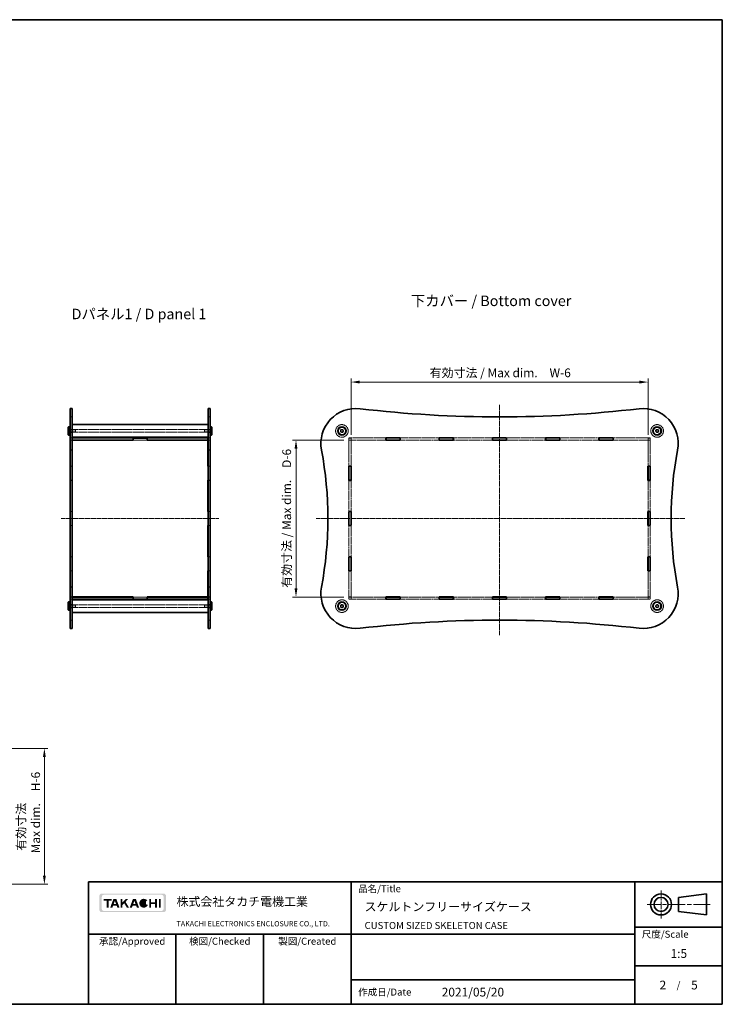
# Model space of a CAD drawing. Units: millimetres. Extents: x 14 to 6702, y 8 to 1413.
# Drawn here: x 1367 to 2370, y 8 to 1413 of the extents above; entities that cross this region are included whole.
import ezdxf
from ezdxf.enums import TextEntityAlignment as Align

# ---------------------------------------------------------------- set-up
doc = ezdxf.new("R2010")
doc.units = ezdxf.units.MM
doc.linetypes.add('CHAIN', pattern=[0.3543, 0.2362, -0.0295, 0.0591, -0.0295])
doc.linetypes.add('DASHED', pattern=[0.2067, 0.1654, -0.0413])
doc.layers.get('Defpoints').update_dxf_attribs({"lineweight": 25})
for name, color, linetype, lineweight in [('Border (ISO)', 7, 'Continuous', 35), ('Dimension (ISO)', 7, 'Continuous', 18), ('Dimension (ISO) @ 1', 7, 'Continuous', 18), ('Hidden (ISO)', 7, 'DASHED', 18), ('Hidden Narrow (ISO)', 7, 'DASHED', 18), ('Symbol (ISO)', 7, 'Continuous', 18), ('Title (ISO)', 7, 'Continuous', 35), ('Visible (ISO)', 7, 'Continuous', 35), ('Visible Narrow (ISO)', 7, 'Continuous', 25)]:
    doc.layers.add(name, color=color, linetype=linetype, lineweight=lineweight)
doc.layers.add('Centerline (ISO)', color=7, linetype='Continuous', lineweight=18, true_color=0x80ffff)
doc.layers.add('Hatch (ISO)', color=1, linetype='Continuous', lineweight=18, true_color=0xff0000)
doc.styles.add('Note Text (TK)', font='txt')
doc.styles.add('文字スタイル67', font='arial.ttf')
doc.dimstyles.new('Default - Method 1b (TK)', dxfattribs={"dimtxt": 2.5, "dimasz": 2.5, "dimexe": 1, "dimexo": 1.5, "dimgap": 1, "dimtad": 1, "dimtoh": 1, "dimrnd": 1e-08, "dimdsep": 46, "dimtxsty": 'Note Text (TK)', "dimcen": 0.09, "dimdle": 5, "dimclrd": 100, "dimclre": 100, "dimclrt": 7, "dimadec": 1, "dimazin": 1, "dimtfac": 1, "dimtmove": 0, "dimatfit": 3, "dimfxl": 0, "dimtolj": 1, "dimlwd": -1, "dimlwe": -1, "dimarcsym": 0})

# ---------------------------------------------------------------- blocks, each defined once
blk = doc.blocks.new('図面枠 tk図枠')
at = {"layer": 'Border (ISO)'}
for p, q in [((14.5, 289), (405.5, 289)), ((14.5, 289), (14.5, 8)), ((405.5, 289), (405.5, 8)), ((14.5, 8), (405.5, 8))]:
    blk.add_line(p, q, dxfattribs=at)
blk = doc.blocks.new('表題欄 tk表題欄')
at = {"layer": 'Hatch (ISO)'}
h = blk.add_hatch(color=256, dxfattribs=at)
edge = h.paths.add_edge_path(flags=0)
edge.add_arc((95.58, 236.3), 0.596, 270, 360)
edge.add_line((96.17, 236.3), (96.17, 239.71))
edge.add_arc((95.58, 239.71), 0.596, 0, 90)
edge.add_line((95.58, 240.31), (79.14, 240.31))
edge.add_arc((79.14, 239.71), 0.596, 90, 180)
edge.add_line((78.54, 239.71), (78.54, 236.3))
edge.add_arc((79.14, 236.3), 0.596, 180, 270)
edge.add_line((79.14, 235.7), (95.58, 235.7))
edge = h.paths.add_edge_path()
edge.add_line((77.84, 239.96), (77.84, 236.05))
edge.add_arc((78.54, 236.05), 0.702, 180, 270)
edge.add_line((78.54, 235.35), (96.17, 235.35))
edge.add_arc((96.17, 236.05), 0.702, 270, 360)
edge.add_line((96.87, 236.05), (96.87, 239.96))
edge.add_arc((96.17, 239.96), 0.702, 0, 90)
edge.add_line((96.17, 240.66), (78.54, 240.66))
edge.add_arc((78.54, 239.96), 0.702, 90, 180)
for points in [[(79.07, 239.15), (79.07, 238.66), (79.92, 238.66), (79.92, 236.66), (80.51, 236.66), (80.51, 238.66), (81.36, 238.66), (81.36, 239.15)], [(85.68, 236.66), (84.94, 237.89), (84.42, 237.32), (84.42, 236.66), (83.9, 236.66), (83.9, 239.15), (84.42, 239.15), (84.42, 238.1), (85.39, 239.15), (86.11, 239.15), (85.32, 238.3), (86.3, 236.66)], [(92.09, 239.15), (92.09, 236.66), (92.61, 236.66), (92.61, 237.66), (93.77, 237.66), (93.77, 236.66), (94.29, 236.66), (94.29, 239.15), (93.77, 239.15), (93.77, 238.15), (92.61, 238.15), (92.61, 239.15)], [(94.84, 239.15), (94.84, 236.66), (95.36, 236.66), (95.36, 239.15)]]:
    blk.add_hatch(color=256, dxfattribs=at).paths.add_polyline_path(points)
h = blk.add_hatch(color=256, dxfattribs=at)
h.paths.add_polyline_path([(82.59, 237.71), (81.95, 237.71), (82.27, 238.58)], flags=0)
h.paths.add_polyline_path([(82.78, 237.2), (81.76, 237.2), (81.57, 236.66), (80.95, 236.66), (81.86, 239.15), (82.68, 239.15), (83.59, 236.66), (82.98, 236.66)])
h = blk.add_hatch(color=256, dxfattribs=at)
h.paths.add_polyline_path([(87.53, 237.71), (88.16, 237.71), (87.85, 238.58)], flags=0)
h.paths.add_polyline_path([(87.14, 236.66), (87.34, 237.2), (88.35, 237.2), (88.55, 236.66), (89.17, 236.66), (88.25, 239.15), (87.44, 239.15), (86.52, 236.66)])
h = blk.add_hatch(color=256, dxfattribs=at)
edge = h.paths.add_edge_path()
edge.add_arc((90.52, 237.9), 1.27, 38.5505, 336.582)
edge.add_line((91.69, 237.4), (91.17, 237.62))
edge.add_ellipse((90.52, 237.9), major_axis=(0, -0.8), ratio=0.867347, start_angle=124.651, end_angle=429.4109, ccw=False)
edge.add_line((91.09, 238.36), (91.52, 238.7))
at = {"layer": 'Title (ISO)'}
for p, q in [((74.71, 244.05), (255.71, 244.05)), ((74.71, 209.05), (74.71, 244.05)), ((149.71, 244.05), (149.71, 209.05)), ((230.71, 244.05), (230.71, 209.05)), ((255.71, 244.05), (255.71, 209.05)), ((243.21, 239.55), (251.21, 240.55)), ((243.21, 239.55), (243.21, 235.55)), ((251.21, 234.55), (251.21, 240.55)), ((243.21, 235.55), (251.21, 234.55)), ((230.71, 231.05), (255.71, 231.05)), ((74.71, 229.05), (230.71, 229.05)), ((99.71, 229.05), (99.71, 209.05)), ((124.71, 229.05), (124.71, 209.05)), ((230.71, 220.05), (255.71, 220.05)), ((149.71, 216.05), (230.71, 216.05)), ((255.71, 209.05), (74.71, 209.05))]:
    blk.add_line(p, q, dxfattribs=at)
at = {"layer": 'Title (ISO)', "color": 4, "linetype": 'CHAIN', "lineweight": 18, "ltscale": 8.88956, "true_color": 0x00ffff}
blk.add_line((238.21, 241.55), (238.21, 233.55), dxfattribs=at)
at = {"layer": 'Title (ISO)', "color": 4, "linetype": 'CHAIN', "lineweight": 18, "ltscale": 20.001633, "true_color": 0x00ffff}
blk.add_line((252.21, 237.55), (234.21, 237.55), dxfattribs=at)
at = {"layer": 'Title (ISO)'}
for radius in [3, 2]:
    blk.add_circle((238.21, 237.55), radius, dxfattribs=at)
at = {"layer": 'Title (ISO)', "color": 1, "true_color": 0xff0000, "char_height": 2, "line_spacing_factor": 1.5, "style": 'Note Text (TK)'}
for s, insert, attachment_point in [('\\fＭＳ Ｐゴシック|b0|i0;\\H2.0000;品名/Title', (151.71, 242.05), 4), ('\\fＭＳ Ｐゴシック|b0|i0;\\H2.0000;承認/Approved', (87.21, 227.05), 5), ('\\fＭＳ Ｐゴシック|b0|i0;\\H2.0000;検図/Checked', (112.21, 227.05), 5), ('\\fＭＳ Ｐゴシック|b0|i0;\\H2.0000;製図/Created', (137.21, 227.05), 5), ('\\fＭＳ Ｐゴシック|b0|i0;\\H2.0000;尺度/Scale', (232.71, 229.05), 4), ('\\fＭＳ Ｐゴシック|b0|i0;\\H2.0000;作成日/Date', (151.71, 212.55), 4)]:
    blk.add_mtext(s, dxfattribs=dict(at, insert=insert, attachment_point=attachment_point))
at = {"layer": 'Title (ISO)', "color": 7, "line_spacing_factor": 1.5, "style": 'Note Text (TK)'}
for s, insert, char_height, attachment_point in [('株式会社タカチ電機工業', (99.87, 238.05), 2.5, 4), ('\\fArial|b0|i0;\\H1.4986;TAKACHI ELECTRONICS ENCLOSURE CO., LTD.', (99.87, 232.05), 1.4986, 4), ('\\fＭＳ Ｐゴシック|b0|i0;\\H2.0000;/', (243.21, 214.55), 2, 5)]:
    blk.add_mtext(s, dxfattribs=dict(at, insert=insert, char_height=char_height, attachment_point=attachment_point))
at = {"layer": 'Title (ISO)', "color": 7}
for tag, p, height, style in [('<品名>_001', (153.57, 235.65), 2.5, 'Note Text (TK)'), ('<Title>_001', (153.57, 230.55), 2, '文字スタイル67'), ('作成日_001', (175.59, 211.28), 2.5, 'Note Text (TK)'), ('<ページ_No.>_001', (237.95, 213.3), 2.5, 'Note Text (TK)'), ('<総ページ数>_001', (246.8, 213.3), 2.5, 'Note Text (TK)')]:
    blk.add_attdef(tag, p, '', height=height, dxfattribs=dict(at, style=style))
at = {"layer": 'Title (ISO)', "color": 7, "style": 'Note Text (TK)'}
blk.add_attdef('<尺度>', text='', height=2.5, dxfattribs=at).set_placement((243.21, 223.55), align=Align.MIDDLE_CENTER)
blk = doc.blocks.new('*D38')
at = {"layer": 'Defpoints', "color": 0, "transparency": 16777216}
for p in [(1329, 373.2), (1329, 179.2), (1402.7, 179.2)]:
    blk.add_point(p, dxfattribs=at)
at = {"layer": 'Dimension (ISO)', "color": 100, "transparency": 16777216}
for p, q in [((1336.5, 373.2), (1407.7, 373.2)), ((1402.7, 360.7), (1402.7, 191.7)), ((1336.5, 179.2), (1407.7, 179.2))]:
    blk.add_line(p, q, dxfattribs=at)
for points in [[(1400.6, 360.7), (1404.7, 360.7), (1402.7, 373.2)], [(1400.6, 191.7), (1404.7, 191.7), (1402.7, 179.2)]]:
    blk.add_solid(points, dxfattribs=at)
at = {"layer": 'Dimension (ISO)', "color": 7, "transparency": 16777216, "insert": (1379.8, 223.4), "char_height": 12.5, "attachment_point": 4, "rotation": 90, "style": 'Note Text (TK)'}
blk.add_mtext('\\A1; \\fＭＳ Ｐゴシック|b0|i0;有効寸法\\P\\fＭＳ Ｐゴシック|b0|i0;Max dim.\u3000H-6', dxfattribs=at)
blk = doc.blocks.new('*D39')
at = {"layer": 'Defpoints', "color": 0, "transparency": 16777216}
for p in [(2264.5, 895.9), (1840.5, 813.1), (2264.5, 813.1)]:
    blk.add_point(p, dxfattribs=at)
at = {"layer": 'Dimension (ISO)', "color": 100, "transparency": 16777216}
for p, q in [((1840.5, 820.6), (1840.5, 900.9)), ((2264.5, 820.6), (2264.5, 900.9)), ((1853, 895.9), (2252, 895.9))]:
    blk.add_line(p, q, dxfattribs=at)
for points in [[(1853, 898), (1853, 893.8), (1840.5, 895.9)], [(2252, 898), (2252, 893.8), (2264.5, 895.9)]]:
    blk.add_solid(points, dxfattribs=at)
at = {"layer": 'Dimension (ISO)', "color": 7, "transparency": 16777216, "insert": (1948.9, 909.1), "char_height": 12.5, "attachment_point": 4, "style": 'Note Text (TK)'}
blk.add_mtext('\\A1; \\fＭＳ Ｐゴシック|b0|i0;有効寸法 / Max dim.\u3000W-6', dxfattribs=at)
blk = doc.blocks.new('*D40')
at = {"layer": 'Defpoints', "color": 0, "transparency": 16777216}
for p in [(1837.5, 813.2), (1761.9, 589.2), (1837.5, 589.2)]:
    blk.add_point(p, dxfattribs=at)
at = {"layer": 'Dimension (ISO)', "color": 100, "transparency": 16777216}
for p, q in [((1830, 813.2), (1756.9, 813.2)), ((1761.9, 800.7), (1761.9, 601.7)), ((1830, 589.2), (1756.9, 589.2))]:
    blk.add_line(p, q, dxfattribs=at)
for points in [[(1759.8, 800.7), (1764, 800.7), (1761.9, 813.2)], [(1759.8, 601.7), (1764, 601.7), (1761.9, 589.2)]]:
    blk.add_solid(points, dxfattribs=at)
at = {"layer": 'Dimension (ISO)', "color": 7, "transparency": 16777216, "insert": (1748.6, 598.5), "char_height": 12.5, "attachment_point": 4, "rotation": 90, "style": 'Note Text (TK)'}
blk.add_mtext('\\A1; \\fＭＳ Ｐゴシック|b0|i0;有効寸法 / Max dim.\u3000D-6', dxfattribs=at)

msp = doc.modelspace()

# ---------------------------------------------------------------- linework, layer by layer
at = {"layer": 'Centerline (ISO)', "linetype": 'CHAIN', "ltscale": 23.990969}
for p, q in [((2052.4507, 863.5152), (2052.4507, 534.8055)), ((1426.785, 701.1886), (1651.785, 701.1886)), ((1790.7527, 701.1886), (2317.4496, 701.1886))]:
    msp.add_line(p, q, dxfattribs=at)
at = {"layer": 'Hidden (ISO)', "ltscale": 1.142718}
for p, q in [((1442.285, 846.1886), (1439.285, 846.1886)), ((1639.285, 846.1886), (1636.285, 846.1886)), ((1442.285, 828.4386), (1439.285, 828.4386)), ((1442.285, 823.9386), (1439.285, 823.9386)), ((1439.285, 816.2886), (1442.285, 816.2886)), ((1439.335, 816.1886), (1439.335, 813.1886)), ((1639.285, 828.4386), (1636.285, 828.4386)), ((1639.285, 823.9386), (1636.285, 823.9386)), ((1636.285, 816.2886), (1639.285, 816.2886)), ((1639.235, 816.1886), (1639.235, 813.1886)), ((1837.4507, 816.1886), (1837.4507, 813.1886)), ((1837.4507, 816.0886), (1840.4507, 816.0886)), ((1840.4507, 816.1886), (1840.4507, 813.1886)), ((2264.4507, 816.1886), (2264.4507, 813.1886)), ((2264.4507, 816.0886), (2267.4507, 816.0886)), ((2267.4507, 813.1886), (2267.4507, 816.1886)), ((1439.285, 813.0886), (1442.285, 813.0886)), ((1636.285, 813.0886), (1639.285, 813.0886)), ((1840.4507, 813.0886), (1837.4507, 813.0886)), ((2267.4507, 813.0886), (2264.4507, 813.0886)), ((1439.285, 775.9386), (1442.285, 775.9386)), ((1636.285, 775.9386), (1639.285, 775.9386)), ((1439.285, 755.6386), (1442.285, 755.6386)), ((1636.285, 755.6386), (1639.285, 755.6386)), ((1442.285, 711.3386), (1439.285, 711.3386)), ((1639.285, 711.3386), (1636.285, 711.3386)), ((1442.285, 691.0386), (1439.285, 691.0386)), ((1639.285, 691.0386), (1636.285, 691.0386)), ((1439.285, 646.7386), (1442.285, 646.7386)), ((1636.285, 646.7386), (1639.285, 646.7386)), ((1439.285, 626.4386), (1442.285, 626.4386)), ((1636.285, 626.4386), (1639.285, 626.4386)), ((1439.285, 589.2886), (1442.285, 589.2886)), ((1439.285, 586.0886), (1442.285, 586.0886)), ((1442.285, 578.4386), (1439.285, 578.4386)), ((1439.335, 589.1886), (1439.335, 586.1886)), ((1636.285, 589.2886), (1639.285, 589.2886)), ((1636.285, 586.0886), (1639.285, 586.0886)), ((1639.285, 578.4386), (1636.285, 578.4386)), ((1639.235, 589.1886), (1639.235, 586.1886)), ((1837.4507, 589.2886), (1840.4507, 589.2886)), ((1837.4507, 589.1886), (1837.4507, 586.1886)), ((1837.4507, 586.2886), (1840.4507, 586.2886)), ((1840.4507, 589.1886), (1840.4507, 586.1886)), ((2264.4507, 589.2886), (2267.4507, 589.2886)), ((2264.4507, 589.1886), (2264.4507, 586.1886)), ((2264.4507, 586.2886), (2267.4507, 586.2886)), ((2267.4507, 586.1886), (2267.4507, 589.1886)), ((1442.285, 573.9386), (1439.285, 573.9386)), ((1639.285, 573.9386), (1636.285, 573.9386)), ((1442.285, 556.1886), (1439.285, 556.1886)), ((1639.285, 556.1886), (1636.285, 556.1886))]:
    msp.add_line(p, q, dxfattribs=at)
at = {"layer": 'Hidden (ISO)', "ltscale": 3.047415}
for p, q in [((1439.285, 827.6886), (1447.285, 827.6886)), ((1439.285, 824.6886), (1447.285, 824.6886)), ((1639.285, 827.6886), (1631.285, 827.6886)), ((1639.285, 824.6886), (1631.285, 824.6886)), ((1439.285, 577.6886), (1447.285, 577.6886)), ((1639.285, 577.6886), (1631.285, 577.6886)), ((1439.285, 574.6886), (1447.285, 574.6886)), ((1639.285, 574.6886), (1631.285, 574.6886))]:
    msp.add_line(p, q, dxfattribs=at)
at = {"layer": 'Hidden (ISO)', "ltscale": 1.123671}
for p, q in [((1439.335, 816.1886), (1442.285, 816.1886)), ((1636.285, 816.1886), (1639.235, 816.1886)), ((1439.335, 813.1886), (1442.285, 813.1886)), ((1636.285, 813.1886), (1639.235, 813.1886)), ((1442.285, 775.7886), (1439.335, 775.7886)), ((1639.235, 775.7886), (1636.285, 775.7886)), ((1439.335, 755.7886), (1442.285, 755.7886)), ((1636.285, 755.7886), (1639.235, 755.7886)), ((1442.285, 711.1886), (1439.335, 711.1886)), ((1636.285, 711.1886), (1639.235, 711.1886)), ((1439.335, 691.1886), (1442.285, 691.1886)), ((1639.235, 691.1886), (1636.285, 691.1886)), ((1442.285, 646.5886), (1439.335, 646.5886)), ((1639.235, 646.5886), (1636.285, 646.5886)), ((1439.335, 626.5886), (1442.285, 626.5886)), ((1636.285, 626.5886), (1639.235, 626.5886)), ((1439.335, 589.1886), (1442.285, 589.1886)), ((1439.335, 586.1886), (1442.285, 586.1886)), ((1636.285, 589.1886), (1639.235, 589.1886)), ((1636.285, 586.1886), (1639.235, 586.1886))]:
    msp.add_line(p, q, dxfattribs=at)
at = {"layer": 'Hidden (ISO)', "ltscale": 13.407975}
for p, q in [((1636.285, 828.1886), (1442.285, 828.1886)), ((1636.285, 824.1886), (1442.285, 824.1886)), ((1636.285, 578.1886), (1442.285, 578.1886)), ((1636.285, 574.1886), (1442.285, 574.1886))]:
    msp.add_line(p, q, dxfattribs=at)
at = {"layer": 'Hidden (ISO)', "ltscale": 1.795034}
for p, q in [((1447.285, 824.6886), (1447.285, 827.6886)), ((1631.285, 827.6886), (1631.285, 824.6886)), ((1447.285, 574.6886), (1447.285, 577.6886)), ((1631.285, 577.6886), (1631.285, 574.6886))]:
    msp.add_line(p, q, dxfattribs=at)
at = {"layer": 'Hidden (ISO)', "ltscale": 12.784228}
for p, q in [((1890.3007, 816.1886), (1837.4507, 816.1886)), ((2267.4507, 816.1886), (2214.6007, 816.1886)), ((1837.4507, 813.1886), (1890.3007, 813.1886)), ((2214.6007, 813.1886), (2267.4507, 813.1886)), ((1890.3007, 589.1886), (1837.4507, 589.1886)), ((1837.4507, 586.1886), (1890.3007, 586.1886)), ((2267.4507, 589.1886), (2214.6007, 589.1886)), ((2214.6007, 586.1886), (2267.4507, 586.1886))]:
    msp.add_line(p, q, dxfattribs=at)
at = {"layer": 'Hidden (ISO)', "ltscale": 13.473633}
for p, q in [((1966.3007, 816.1886), (1910.6007, 816.1886)), ((2042.3007, 816.1886), (1986.6007, 816.1886)), ((2118.3007, 816.1886), (2062.6007, 816.1886)), ((2194.3007, 816.1886), (2138.6007, 816.1886)), ((1910.6007, 813.1886), (1966.3007, 813.1886)), ((1986.6007, 813.1886), (2042.3007, 813.1886)), ((2062.6007, 813.1886), (2118.3007, 813.1886)), ((2138.6007, 813.1886), (2194.3007, 813.1886)), ((1966.3007, 589.1886), (1910.6007, 589.1886)), ((1910.6007, 586.1886), (1966.3007, 586.1886)), ((2042.3007, 589.1886), (1986.6007, 589.1886)), ((1986.6007, 586.1886), (2042.3007, 586.1886)), ((2118.3007, 589.1886), (2062.6007, 589.1886)), ((2062.6007, 586.1886), (2118.3007, 586.1886)), ((2194.3007, 589.1886), (2138.6007, 589.1886)), ((2138.6007, 586.1886), (2194.3007, 586.1886))]:
    msp.add_line(p, q, dxfattribs=at)
at = {"layer": 'Hidden (ISO)', "ltscale": 7.618686}
for p, q in [((1549.285, 813.1886), (1529.285, 813.1886)), ((1439.335, 775.7886), (1439.335, 755.7886)), ((1639.235, 755.7886), (1639.235, 775.7886)), ((1439.335, 711.1886), (1439.335, 691.1886)), ((1639.235, 711.1886), (1639.235, 691.1886)), ((1439.335, 646.5886), (1439.335, 626.5886)), ((1639.235, 626.5886), (1639.235, 646.5886)), ((1529.285, 589.1886), (1549.285, 589.1886))]:
    msp.add_line(p, q, dxfattribs=at)
at = {"layer": 'Hidden (ISO)', "ltscale": 0.037994}
for p, q in [((1837.4507, 813.1886), (1837.4507, 813.0886)), ((1840.4507, 813.0886), (1840.4507, 813.1886)), ((2264.4507, 813.1886), (2264.4507, 813.0886)), ((2267.4507, 813.0886), (2267.4507, 813.1886)), ((1837.4507, 589.1886), (1837.4507, 589.2886)), ((1840.4507, 589.1886), (1840.4507, 589.2886)), ((2264.4507, 589.1886), (2264.4507, 589.2886)), ((2267.4507, 589.1886), (2267.4507, 589.2886))]:
    msp.add_line(p, q, dxfattribs=at)
at = {"layer": 'Hidden (ISO)', "ltscale": 11.981938}
for p, q in [((1837.4507, 813.0886), (1837.4507, 775.9386)), ((1840.4507, 775.9386), (1840.4507, 813.0886)), ((2264.4507, 813.0886), (2264.4507, 775.9386)), ((2267.4507, 775.9386), (2267.4507, 813.0886)), ((1837.4507, 626.4386), (1837.4507, 589.2886)), ((1840.4507, 589.2886), (1840.4507, 626.4386)), ((2264.4507, 626.4386), (2264.4507, 589.2886)), ((2267.4507, 589.2886), (2267.4507, 626.4386))]:
    msp.add_line(p, q, dxfattribs=at)
at = {"layer": 'Hidden (ISO)', "ltscale": 14.288018}
for p, q in [((1837.4507, 755.6386), (1837.4507, 711.3386)), ((1840.4507, 711.3386), (1840.4507, 755.6386)), ((2264.4507, 755.6386), (2264.4507, 711.3386)), ((2267.4507, 711.3386), (2267.4507, 755.6386)), ((1837.4507, 691.0386), (1837.4507, 646.7386)), ((1840.4507, 646.7386), (1840.4507, 691.0386)), ((2264.4507, 691.0386), (2264.4507, 646.7386)), ((2267.4507, 646.7386), (2267.4507, 691.0386))]:
    msp.add_line(p, q, dxfattribs=at)
at = {"layer": 'Hidden (ISO)', "ltscale": 13.678923}
for centre in [(1827.4507, 826.1886), (2277.4507, 826.1886), (1827.4507, 576.1886), (2277.4507, 576.1886)]:
    msp.add_circle(centre, 9, dxfattribs=at)
at = {"layer": 'Hidden (ISO)', "ltscale": 5.385303}
for centre in [(1827.4507, 826.1886), (2277.4507, 826.1886), (1827.4507, 576.1886), (2277.4507, 576.1886)]:
    msp.add_circle(centre, 2.25, dxfattribs=at)
at = {"layer": 'Hidden (ISO)', "ltscale": 4.786925}
for centre in [(1827.4507, 826.1886), (2277.4507, 826.1886), (1827.4507, 576.1886), (2277.4507, 576.1886)]:
    msp.add_circle(centre, 2, dxfattribs=at)
at = {"layer": 'Hidden (ISO)', "ltscale": 3.590168}
for centre in [(1827.4507, 826.1886), (2277.4507, 826.1886), (1827.4507, 576.1886), (2277.4507, 576.1886)]:
    msp.add_circle(centre, 1.5, dxfattribs=at)
at = {"layer": 'Hidden Narrow (ISO)', "ltscale": 1.142718}
for p, q in [((1442.285, 857.8472), (1439.285, 857.8472)), ((1639.285, 857.8472), (1636.285, 857.8472)), ((1442.285, 544.5301), (1439.285, 544.5301)), ((1639.285, 544.5301), (1636.285, 544.5301))]:
    msp.add_line(p, q, dxfattribs=at)
at = {"layer": 'Visible (ISO)'}
for p, q in [((1439.285, 798.9238), (1439.285, 858.1886)), ((1442.285, 858.1886), (1439.285, 858.1886)), ((1442.285, 858.1886), (1442.285, 798.9238)), ((1636.285, 798.9238), (1636.285, 858.1886)), ((1639.285, 858.1886), (1636.285, 858.1886)), ((1639.285, 858.1886), (1639.285, 798.9238)), ((1436.785, 831.6886), (1437.285, 832.1886)), ((1436.785, 820.6886), (1436.785, 831.6886)), ((1437.285, 832.1886), (1437.285, 820.1886)), ((1437.285, 832.1886), (1438.785, 832.1886)), ((1438.785, 820.1886), (1438.785, 832.1886)), ((1439.285, 831.6886), (1438.785, 832.1886)), ((1636.285, 835.1886), (1442.285, 835.1886)), ((1639.285, 831.6886), (1639.785, 832.1886)), ((1639.785, 832.1886), (1639.785, 820.1886)), ((1641.285, 832.1886), (1639.785, 832.1886)), ((1641.285, 820.1886), (1641.285, 832.1886)), ((1641.785, 831.6886), (1641.285, 832.1886)), ((1641.785, 831.6886), (1641.785, 820.6886)), ((1436.785, 820.6886), (1437.285, 820.1886)), ((1437.285, 820.1886), (1438.785, 820.1886)), ((1439.285, 820.6886), (1438.785, 820.1886)), ((1636.285, 817.1886), (1442.285, 817.1886)), ((1442.285, 816.1886), (1442.335, 816.1886)), ((1442.335, 813.1886), (1442.335, 816.1886)), ((1442.335, 816.1886), (1529.185, 816.1886)), ((1529.185, 813.1886), (1529.185, 816.1886)), ((1529.185, 816.1886), (1549.385, 816.1886)), ((1529.285, 813.0886), (1529.285, 816.0886)), ((1529.285, 816.0886), (1549.285, 816.0886)), ((1549.285, 816.0886), (1549.285, 813.0886)), ((1549.385, 816.1886), (1636.235, 816.1886)), ((1549.385, 816.1886), (1549.385, 813.1886)), ((1636.235, 816.1886), (1636.285, 816.1886)), ((1636.235, 816.1886), (1636.235, 813.1886)), ((1639.285, 820.6886), (1639.785, 820.1886)), ((1641.285, 820.1886), (1639.785, 820.1886)), ((1641.785, 820.6886), (1641.285, 820.1886)), ((1890.3007, 813.0886), (1890.3007, 816.2886)), ((1890.3007, 816.2886), (1910.6007, 816.2886)), ((1890.4507, 816.1886), (1890.3007, 816.1886)), ((1890.4507, 816.1886), (1890.4507, 813.1886)), ((1890.4507, 816.1886), (1910.4507, 816.1886)), ((1910.4507, 816.1886), (1910.4507, 813.1886)), ((1910.6007, 816.1886), (1910.4507, 816.1886)), ((1910.6007, 816.2886), (1910.6007, 813.0886)), ((1966.3007, 813.0886), (1966.3007, 816.2886)), ((1966.3007, 816.2886), (1986.6007, 816.2886)), ((1966.4507, 816.1886), (1966.3007, 816.1886)), ((1966.4507, 816.1886), (1986.4507, 816.1886)), ((1966.4507, 816.1886), (1966.4507, 813.1886)), ((1986.4507, 816.1886), (1986.4507, 813.1886)), ((1986.6007, 816.1886), (1986.4507, 816.1886)), ((1986.6007, 816.2886), (1986.6007, 813.0886)), ((2042.3007, 816.2886), (2062.6007, 816.2886)), ((2042.3007, 813.0886), (2042.3007, 816.2886)), ((2042.4507, 816.1886), (2042.3007, 816.1886)), ((2062.4507, 816.1886), (2042.4507, 816.1886)), ((2042.4507, 816.1886), (2042.4507, 813.1886)), ((2062.6007, 816.1886), (2062.4507, 816.1886)), ((2062.4507, 816.1886), (2062.4507, 813.1886)), ((2062.6007, 816.2886), (2062.6007, 813.0886)), ((2118.3007, 813.0886), (2118.3007, 816.2886)), ((2118.3007, 816.2886), (2138.6007, 816.2886)), ((2118.4507, 816.1886), (2118.3007, 816.1886)), ((2118.4507, 816.1886), (2118.4507, 813.1886)), ((2118.4507, 816.1886), (2138.4507, 816.1886)), ((2138.4507, 816.1886), (2138.4507, 813.1886)), ((2138.6007, 816.1886), (2138.4507, 816.1886)), ((2138.6007, 816.2886), (2138.6007, 813.0886)), ((2194.3007, 813.0886), (2194.3007, 816.2886)), ((2194.3007, 816.2886), (2214.6007, 816.2886)), ((2194.4507, 816.1886), (2194.3007, 816.1886)), ((2194.4507, 816.1886), (2214.4507, 816.1886)), ((2194.4507, 816.1886), (2194.4507, 813.1886)), ((2214.4507, 816.1886), (2214.4507, 813.1886)), ((2214.6007, 816.1886), (2214.4507, 816.1886)), ((2214.6007, 816.2886), (2214.6007, 813.0886)), ((1442.285, 813.1886), (1442.335, 813.1886)), ((1529.185, 813.1886), (1442.335, 813.1886)), ((1442.335, 775.7886), (1442.335, 813.0886)), ((1529.285, 813.0886), (1442.335, 813.0886)), ((1529.285, 813.1886), (1529.185, 813.1886)), ((1549.385, 813.1886), (1549.285, 813.1886)), ((1636.235, 813.0886), (1549.285, 813.0886)), ((1636.235, 813.1886), (1549.385, 813.1886)), ((1636.235, 813.1886), (1636.285, 813.1886)), ((1636.235, 813.0886), (1636.235, 775.7886)), ((1890.3007, 813.1886), (1890.4507, 813.1886)), ((1910.6007, 813.0886), (1890.3007, 813.0886)), ((1890.4507, 813.1886), (1910.4507, 813.1886)), ((1910.4507, 813.1886), (1910.6007, 813.1886)), ((1966.3007, 813.1886), (1966.4507, 813.1886)), ((1986.6007, 813.0886), (1966.3007, 813.0886)), ((1966.4507, 813.1886), (1986.4507, 813.1886)), ((1986.4507, 813.1886), (1986.6007, 813.1886)), ((2042.3007, 813.1886), (2042.4507, 813.1886)), ((2062.6007, 813.0886), (2042.3007, 813.0886)), ((2042.4507, 813.1886), (2062.4507, 813.1886)), ((2062.4507, 813.1886), (2062.6007, 813.1886)), ((2118.3007, 813.1886), (2118.4507, 813.1886)), ((2138.6007, 813.0886), (2118.3007, 813.0886)), ((2118.4507, 813.1886), (2138.4507, 813.1886)), ((2138.4507, 813.1886), (2138.6007, 813.1886)), ((2194.3007, 813.1886), (2194.4507, 813.1886)), ((2214.6007, 813.0886), (2194.3007, 813.0886)), ((2194.4507, 813.1886), (2214.4507, 813.1886)), ((2214.4507, 813.1886), (2214.6007, 813.1886)), ((1439.285, 798.9238), (1439.285, 603.4535)), ((1442.285, 603.4535), (1442.285, 798.9238)), ((1636.285, 798.9238), (1636.285, 603.4535)), ((1639.285, 603.4535), (1639.285, 798.9238)), ((1442.335, 775.7886), (1442.285, 775.7886)), ((1636.285, 775.7886), (1636.235, 775.7886)), ((1837.3507, 755.6386), (1837.3507, 775.9386)), ((1837.3507, 775.9386), (1840.5507, 775.9386)), ((1837.4507, 775.9386), (1837.4507, 775.7886)), ((1837.4507, 775.7886), (1840.4507, 775.7886)), ((1837.4507, 755.7886), (1837.4507, 775.7886)), ((1840.4507, 775.7886), (1840.4507, 775.9386)), ((1840.4507, 755.7886), (1840.4507, 775.7886)), ((1840.5507, 775.9386), (1840.5507, 755.6386)), ((2264.3507, 755.6386), (2264.3507, 775.9386)), ((2264.3507, 775.9386), (2267.5507, 775.9386)), ((2264.4507, 775.9386), (2264.4507, 775.7886)), ((2264.4507, 775.7886), (2267.4507, 775.7886)), ((2264.4507, 755.7886), (2264.4507, 775.7886)), ((2267.4507, 775.7886), (2267.4507, 775.9386)), ((2267.4507, 755.7886), (2267.4507, 775.7886)), ((2267.5507, 775.9386), (2267.5507, 755.6386)), ((1442.285, 755.7886), (1442.335, 755.7886)), ((1442.335, 711.1886), (1442.335, 755.7886)), ((1636.235, 755.7886), (1636.235, 711.1886)), ((1636.235, 755.7886), (1636.285, 755.7886)), ((1840.5507, 755.6386), (1837.3507, 755.6386)), ((1837.4507, 755.7886), (1837.4507, 755.6386)), ((1837.4507, 755.7886), (1840.4507, 755.7886)), ((1840.4507, 755.6386), (1840.4507, 755.7886)), ((2267.5507, 755.6386), (2264.3507, 755.6386)), ((2264.4507, 755.7886), (2264.4507, 755.6386)), ((2264.4507, 755.7886), (2267.4507, 755.7886)), ((2267.4507, 755.6386), (2267.4507, 755.7886)), ((1442.335, 711.1886), (1442.285, 711.1886)), ((1636.235, 711.1886), (1636.285, 711.1886)), ((1837.3507, 711.3386), (1840.5507, 711.3386)), ((1837.3507, 691.0386), (1837.3507, 711.3386)), ((1837.4507, 711.3386), (1837.4507, 711.1886)), ((1837.4507, 711.1886), (1840.4507, 711.1886)), ((1837.4507, 711.1886), (1837.4507, 691.1886)), ((1840.4507, 711.1886), (1840.4507, 711.3386)), ((1840.4507, 691.1886), (1840.4507, 711.1886)), ((1840.5507, 711.3386), (1840.5507, 691.0386)), ((2264.3507, 711.3386), (2267.5507, 711.3386)), ((2264.3507, 691.0386), (2264.3507, 711.3386)), ((2264.4507, 711.3386), (2264.4507, 711.1886)), ((2264.4507, 711.1886), (2267.4507, 711.1886)), ((2264.4507, 711.1886), (2264.4507, 691.1886)), ((2267.4507, 711.1886), (2267.4507, 711.3386)), ((2267.4507, 691.1886), (2267.4507, 711.1886)), ((2267.5507, 711.3386), (2267.5507, 691.0386)), ((1442.285, 691.1886), (1442.335, 691.1886)), ((1442.335, 646.5886), (1442.335, 691.1886)), ((1636.235, 691.1886), (1636.235, 646.5886)), ((1636.285, 691.1886), (1636.235, 691.1886)), ((1840.5507, 691.0386), (1837.3507, 691.0386)), ((1837.4507, 691.1886), (1837.4507, 691.0386)), ((1837.4507, 691.1886), (1840.4507, 691.1886)), ((1840.4507, 691.0386), (1840.4507, 691.1886)), ((2267.5507, 691.0386), (2264.3507, 691.0386)), ((2264.4507, 691.1886), (2264.4507, 691.0386)), ((2264.4507, 691.1886), (2267.4507, 691.1886)), ((2267.4507, 691.0386), (2267.4507, 691.1886)), ((1442.335, 646.5886), (1442.285, 646.5886)), ((1636.285, 646.5886), (1636.235, 646.5886)), ((1837.3507, 626.4386), (1837.3507, 646.7386)), ((1837.3507, 646.7386), (1840.5507, 646.7386)), ((1837.4507, 646.7386), (1837.4507, 646.5886)), ((1837.4507, 646.5886), (1840.4507, 646.5886)), ((1837.4507, 626.5886), (1837.4507, 646.5886)), ((1840.4507, 646.5886), (1840.4507, 646.7386)), ((1840.4507, 626.5886), (1840.4507, 646.5886)), ((1840.5507, 646.7386), (1840.5507, 626.4386)), ((2264.3507, 626.4386), (2264.3507, 646.7386)), ((2264.3507, 646.7386), (2267.5507, 646.7386)), ((2264.4507, 646.7386), (2264.4507, 646.5886)), ((2264.4507, 646.5886), (2267.4507, 646.5886)), ((2264.4507, 626.5886), (2264.4507, 646.5886)), ((2267.4507, 646.5886), (2267.4507, 646.7386)), ((2267.4507, 626.5886), (2267.4507, 646.5886)), ((2267.5507, 646.7386), (2267.5507, 626.4386)), ((1442.285, 626.5886), (1442.335, 626.5886)), ((1442.335, 589.2886), (1442.335, 626.5886)), ((1636.235, 626.5886), (1636.235, 589.2886)), ((1636.235, 626.5886), (1636.285, 626.5886)), ((1840.5507, 626.4386), (1837.3507, 626.4386)), ((1837.4507, 626.5886), (1837.4507, 626.4386)), ((1837.4507, 626.5886), (1840.4507, 626.5886)), ((1840.4507, 626.4386), (1840.4507, 626.5886)), ((2267.5507, 626.4386), (2264.3507, 626.4386)), ((2264.4507, 626.5886), (2264.4507, 626.4386)), ((2264.4507, 626.5886), (2267.4507, 626.5886)), ((2267.4507, 626.4386), (2267.4507, 626.5886)), ((1439.285, 544.1886), (1439.285, 603.4535)), ((1442.285, 603.4535), (1442.285, 544.1886)), ((1636.285, 544.1886), (1636.285, 603.4535)), ((1639.285, 603.4535), (1639.285, 544.1886)), ((1436.785, 581.6886), (1437.285, 582.1886)), ((1436.785, 570.6886), (1436.785, 581.6886)), ((1437.285, 582.1886), (1437.285, 570.1886)), ((1437.285, 582.1886), (1438.785, 582.1886)), ((1438.785, 570.1886), (1438.785, 582.1886)), ((1439.285, 581.6886), (1438.785, 582.1886)), ((1442.285, 589.1886), (1442.335, 589.1886)), ((1442.285, 586.1886), (1442.335, 586.1886)), ((1636.285, 585.1886), (1442.285, 585.1886)), ((1442.335, 589.2886), (1529.285, 589.2886)), ((1442.335, 586.1886), (1442.335, 589.1886)), ((1442.335, 589.1886), (1529.185, 589.1886)), ((1529.185, 586.1886), (1442.335, 586.1886)), ((1529.185, 586.1886), (1529.185, 589.1886)), ((1529.185, 589.1886), (1529.285, 589.1886)), ((1549.385, 586.1886), (1529.185, 586.1886)), ((1529.285, 589.2886), (1529.285, 586.2886)), ((1529.285, 586.2886), (1549.285, 586.2886)), ((1549.285, 586.2886), (1549.285, 589.2886)), ((1549.285, 589.2886), (1636.235, 589.2886)), ((1549.285, 589.1886), (1549.385, 589.1886)), ((1549.385, 589.1886), (1636.235, 589.1886)), ((1549.385, 589.1886), (1549.385, 586.1886)), ((1636.235, 586.1886), (1549.385, 586.1886)), ((1636.235, 589.1886), (1636.285, 589.1886)), ((1636.235, 589.1886), (1636.235, 586.1886)), ((1636.235, 586.1886), (1636.285, 586.1886)), ((1639.285, 581.6886), (1639.785, 582.1886)), ((1639.785, 582.1886), (1639.785, 570.1886)), ((1641.285, 582.1886), (1639.785, 582.1886)), ((1641.285, 570.1886), (1641.285, 582.1886)), ((1641.785, 581.6886), (1641.285, 582.1886)), ((1641.785, 581.6886), (1641.785, 570.6886)), ((1890.3007, 586.0886), (1890.3007, 589.2886)), ((1890.3007, 589.2886), (1910.6007, 589.2886)), ((1890.4507, 589.1886), (1890.3007, 589.1886)), ((1890.3007, 586.1886), (1890.4507, 586.1886)), ((1910.6007, 586.0886), (1890.3007, 586.0886)), ((1890.4507, 589.1886), (1890.4507, 586.1886)), ((1890.4507, 589.1886), (1910.4507, 589.1886)), ((1890.4507, 586.1886), (1910.4507, 586.1886)), ((1910.4507, 589.1886), (1910.4507, 586.1886)), ((1910.6007, 589.1886), (1910.4507, 589.1886)), ((1910.4507, 586.1886), (1910.6007, 586.1886)), ((1910.6007, 589.2886), (1910.6007, 586.0886)), ((1966.3007, 586.0886), (1966.3007, 589.2886)), ((1966.3007, 589.2886), (1986.6007, 589.2886)), ((1966.4507, 589.1886), (1966.3007, 589.1886)), ((1966.3007, 586.1886), (1966.4507, 586.1886)), ((1986.6007, 586.0886), (1966.3007, 586.0886)), ((1966.4507, 589.1886), (1986.4507, 589.1886)), ((1966.4507, 589.1886), (1966.4507, 586.1886)), ((1966.4507, 586.1886), (1986.4507, 586.1886)), ((1986.4507, 589.1886), (1986.4507, 586.1886)), ((1986.6007, 589.1886), (1986.4507, 589.1886)), ((1986.4507, 586.1886), (1986.6007, 586.1886)), ((1986.6007, 589.2886), (1986.6007, 586.0886)), ((2042.3007, 586.0886), (2042.3007, 589.2886)), ((2042.3007, 589.2886), (2062.6007, 589.2886)), ((2042.4507, 589.1886), (2042.3007, 589.1886)), ((2042.3007, 586.1886), (2042.4507, 586.1886)), ((2062.6007, 586.0886), (2042.3007, 586.0886)), ((2062.4507, 589.1886), (2042.4507, 589.1886)), ((2042.4507, 589.1886), (2042.4507, 586.1886)), ((2042.4507, 586.1886), (2062.4507, 586.1886)), ((2062.6007, 589.1886), (2062.4507, 589.1886)), ((2062.4507, 589.1886), (2062.4507, 586.1886)), ((2062.4507, 586.1886), (2062.6007, 586.1886)), ((2062.6007, 589.2886), (2062.6007, 586.0886)), ((2118.3007, 586.0886), (2118.3007, 589.2886)), ((2118.3007, 589.2886), (2138.6007, 589.2886)), ((2118.4507, 589.1886), (2118.3007, 589.1886)), ((2118.3007, 586.1886), (2118.4507, 586.1886)), ((2138.6007, 586.0886), (2118.3007, 586.0886)), ((2118.4507, 589.1886), (2118.4507, 586.1886)), ((2118.4507, 589.1886), (2138.4507, 589.1886)), ((2118.4507, 586.1886), (2138.4507, 586.1886)), ((2138.4507, 589.1886), (2138.4507, 586.1886)), ((2138.6007, 589.1886), (2138.4507, 589.1886)), ((2138.4507, 586.1886), (2138.6007, 586.1886)), ((2138.6007, 589.2886), (2138.6007, 586.0886)), ((2194.3007, 586.0886), (2194.3007, 589.2886)), ((2194.3007, 589.2886), (2214.6007, 589.2886)), ((2194.4507, 589.1886), (2194.3007, 589.1886)), ((2194.3007, 586.1886), (2194.4507, 586.1886)), ((2214.6007, 586.0886), (2194.3007, 586.0886)), ((2194.4507, 589.1886), (2214.4507, 589.1886)), ((2194.4507, 589.1886), (2194.4507, 586.1886)), ((2194.4507, 586.1886), (2214.4507, 586.1886)), ((2214.4507, 589.1886), (2214.4507, 586.1886)), ((2214.6007, 589.1886), (2214.4507, 589.1886)), ((2214.4507, 586.1886), (2214.6007, 586.1886)), ((2214.6007, 589.2886), (2214.6007, 586.0886)), ((1436.785, 570.6886), (1437.285, 570.1886)), ((1437.285, 570.1886), (1438.785, 570.1886)), ((1439.285, 570.6886), (1438.785, 570.1886)), ((1636.285, 567.1886), (1442.285, 567.1886)), ((1639.285, 570.6886), (1639.785, 570.1886)), ((1641.285, 570.1886), (1639.785, 570.1886)), ((1641.785, 570.6886), (1641.285, 570.1886)), ((1442.285, 544.1886), (1439.285, 544.1886)), ((1639.285, 544.1886), (1636.285, 544.1886))]:
    msp.add_line(p, q, dxfattribs=at)
for centre, radius in [((1827.4507, 826.1886), 6), ((1827.4507, 826.1886), 5.5), ((2277.4507, 826.1886), 6), ((2277.4507, 826.1886), 5.5), ((1827.4507, 576.1886), 6), ((1827.4507, 576.1886), 5.5), ((2277.4507, 576.1886), 6), ((2277.4507, 576.1886), 5.5)]:
    msp.add_circle(centre, radius, dxfattribs=at)
for centre, radius, start, end in [((1847.4507, 808.1886), 50, 83.2998472, 190.6784736), ((2052.4507, 2553.2303), 1707.0417, 263.2998472, 276.7001528), ((2257.4507, 808.1886), 50, 349.3215264, 96.7001528), ((1280.0007, 701.1886), 527.45, 349.3215264, 10.6784736), ((2824.9007, 701.1886), 527.45, 169.3215264, 190.6784736), ((1847.4507, 594.1886), 50, 169.3215264, 276.7001528), ((2257.4507, 594.1886), 50, 263.2998472, 10.6784736), ((2052.4507, -1150.853), 1707.0417, 83.2998472, 96.7001528)]:
    msp.add_arc(centre, radius, start, end, dxfattribs=at)
at = {"layer": 'Visible Narrow (ISO)'}
for p, q in [((1442.285, 798.9238), (1439.285, 798.9238)), ((1639.285, 798.9238), (1636.285, 798.9238)), ((1442.285, 603.4535), (1439.285, 603.4535)), ((1639.285, 603.4535), (1636.285, 603.4535))]:
    msp.add_line(p, q, dxfattribs=at)

# ---------------------------------------------------------------- block references
at = {"xscale": 5, "yscale": 5, "zscale": 5}
msp.add_blockref('図面枠 tk図枠', (343, -32), dxfattribs=at)
ref = msp.add_blockref('表題欄 tk表題欄', (1091.9559, -1037.2637), dxfattribs=dict(xscale=5, yscale=5, zscale=5))
ref.add_attrib('<品名>_001', 'スケルトンフリーサイズケース', (1859.7898, 141.0043), dxfattribs={"layer": 'Title (ISO)', "color": 7, "height": 12.5, "style": 'Note Text (TK)'})
ref.add_attrib('<尺度>_001', '1:5', (2296.5653, 74.25), dxfattribs={"layer": 'Title (ISO)', "color": 7, "height": 12.5, "style": 'Note Text (TK)'})
ref.add_attrib('作成日_001', '2021/05/20', (1969.9034, 19.1435), dxfattribs={"layer": 'Title (ISO)', "color": 7, "height": 12.5, "style": 'Note Text (TK)'})
ref.add_attrib('<Title>_001', 'CUSTOM SIZED SKELETON CASE', (1859.8042, 115.4966), dxfattribs={"layer": 'Title (ISO)', "color": 7, "height": 10, "style": '文字スタイル67'})
ref.add_attrib('<ページ_No.>_001', '2', (2280.9545, 29.25), dxfattribs={"layer": 'Title (ISO)', "color": 7, "height": 12.5, "style": 'Note Text (TK)'})
ref.add_attrib('<総ページ数>_001', '5', (2325.9545, 29.25), dxfattribs={"layer": 'Title (ISO)', "color": 7, "height": 12.5, "style": 'Note Text (TK)'})

# ---------------------------------------------------------------- texts
at = {"layer": 'Symbol (ISO)', "color": 7, "char_height": 15.000001, "attachment_point": 4, "line_spacing_factor": 1.5, "style": 'Note Text (TK)'}
for s, insert, width in [('\\fＭＳ Ｐゴシック|b0|i0;\\H15.0000;下カバー / Bottom cover', (1925.956, 1011.8513), 238.508773), ('\\fＭＳ Ｐゴシック|b0|i0;\\H15.0000;Dパネル1 / D panel 1', (1441.5449, 993.0627), 204.999995)]:
    msp.add_mtext(s, dxfattribs=dict(at, insert=insert, width=width))

# ---------------------------------------------------------------- dimensions: what is measured, and where the dimension line sits
at = {"layer": 'Dimension (ISO) @ 1', "color": 100, "true_color": 0x00ff3f}
dim = msp.add_linear_dim(base=(2264.4507, 895.8903), p1=(1840.4507, 813.0886), p2=(2264.4507, 813.0886), text=' \\fＭＳ Ｐゴシック|b0|i0;有効寸法 / Max dim.\u3000W-6', dimstyle='Default - Method 1b (TK)', override={"dimscale": 1, "dimtxt": 12.5, "dimasz": 12.5, "dimexe": 5, "dimexo": 7.5, "dimgap": 5, "dimtoh": 0, "dimdec": 2, "dimcen": 0.45, "dimtol": 0, "dimlim": 0, "dimtp": 0, "dimtm": 0, "dimtdec": 2, "dimtix": 0, "dimtofl": 0, "dimtmove": 0, "dimatfit": 1}, dxfattribs=at)
dim.commit()
dim.dimension.update_dxf_attribs({"geometry": '*D39', "text_midpoint": (2052.4507, 895.8903), "dimtype": 160})
for base, p1, p2, angle, text, picture, middle in [((1761.8772, 589.1886), (1837.4507, 813.1886), (1837.4507, 589.1886), 270, ' \\fＭＳ Ｐゴシック|b0|i0;有効寸法 / Max dim.\u3000D-6', '*D40', (1761.8772, 701.1886)), ((1402.6591, 179.2036), (1329.0237, 373.2036), (1329.0237, 179.2036), 90, ' \\fＭＳ Ｐゴシック|b0|i0;有効寸法\\P\\fＭＳ Ｐゴシック|b0|i0;Max dim.\u3000H-6', '*D38', (1402.6591, 276.2036))]:
    dim = msp.add_linear_dim(base=base, p1=p1, p2=p2, angle=angle, text=text, dimstyle='Default - Method 1b (TK)', override={"dimscale": 1, "dimtxt": 12.5, "dimasz": 12.5, "dimexe": 5, "dimexo": 7.5, "dimgap": 5, "dimtoh": 0, "dimdec": 2, "dimcen": 0.45, "dimtol": 0, "dimlim": 0, "dimtp": 0, "dimtm": 0, "dimtdec": 2, "dimtix": 0, "dimtofl": 0, "dimtmove": 0, "dimatfit": 1}, dxfattribs=at)
    dim.commit()
    dim.dimension.update_dxf_attribs({"geometry": picture, "text_midpoint": middle, "dimtype": 160})

doc.saveas('drawing.dxf')
